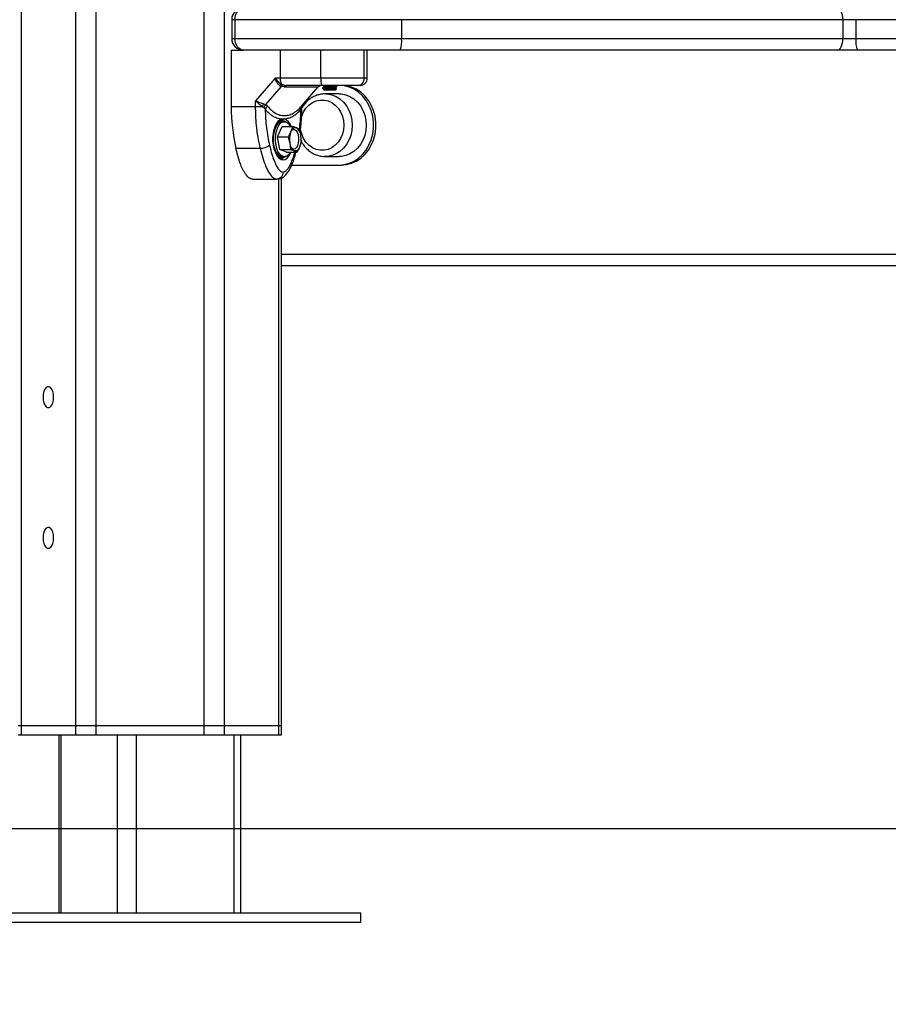
# Model space of a CAD drawing. Units: millimetres. Extents: x 21037.7 to 21054.2, y 713 to 729.1.
# Drawn here: x 21043.1 to 21043.5, y 723.5 to 723.9 of the extents above; entities that cross this region are included whole.
import ezdxf

# ---------------------------------------------------------------- set-up
doc = ezdxf.new("R2010")
doc.units = ezdxf.units.MM
doc.header["$LTSCALE"] = 50
doc.header["$PDSIZE"] = -1
doc.layers.add('DIASTASEIS', color=253, linetype='Continuous', lineweight=5)
doc.styles.get("Standard").update_dxf_attribs({"font": 'ARIALN.TTF'})
doc.dimstyles.new('STANDARD_ACAD', dxfattribs={"dimtxt": 0.18, "dimasz": 0.15, "dimexe": 0.18, "dimexo": 0.0625, "dimgap": 0.09, "dimtad": 0, "dimtih": 1, "dimtoh": 1, "dimzin": 0, "dimdsep": 46, "dimtxsty": 'Standard', "dimblk": 'OBLIQUE', "dimcen": 0.09, "dimadec": 0, "dimazin": 0, "dimtfac": 1, "dimtofl": 0, "dimtmove": 0, "dimatfit": 3, "dimfxl": 1, "dimtolj": 1, "dimtzin": 0, "dimarcsym": 0})

# ---------------------------------------------------------------- blocks, each defined once
blk = doc.blocks.new('_Oblique')
at = {"color": 0, "linetype": 'ByBlock', "lineweight": -2, "transparency": 16777216}
blk.add_line((-0.5, -0.5), (0.5, 0.5), dxfattribs=at)
blk = doc.blocks.new('*D22')
at = {"layer": 'Defpoints', "color": 0}
for p in [(21043.22059150505, 727.2401654309232), (21043.21722238831, 723.5944370646247), (21047.29000172309, 723.5944370646247)]:
    blk.add_point(p, dxfattribs=at)
at = {"layer": 'DIASTASEIS', "color": 0, "lineweight": -2}
for p, q in [((21043.28309150505, 727.2401654309232), (21047.47000172309, 727.2401654309232)), ((21047.29000172309, 727.2401654309232), (21047.29000172309, 725.5992043855639)), ((21047.29000172309, 723.5944370646247), (21047.29000172309, 725.235398109984)), ((21043.27972238831, 723.5944370646247), (21047.47000172309, 723.5944370646247))]:
    blk.add_line(p, q, dxfattribs=at)
at = {"layer": 'DIASTASEIS', "color": 0, "linetype": 'ByBlock', "lineweight": -2, "xscale": 0.15, "yscale": 0.15, "zscale": 0.15}
for p, rotation in [((21047.29000172309, 727.2401654309232), 90), ((21047.29000172309, 723.5944370646247), 270)]:
    blk.add_blockref('_Oblique', p, dxfattribs=dict(at, rotation=rotation))
at = {"layer": 'DIASTASEIS', "color": 0, "insert": (21047.29000172309, 725.4173012477739), "char_height": 0.18, "attachment_point": 5}
blk.add_mtext('\\A1;3.65', dxfattribs=at)
blk = doc.blocks.new('S281 OPSI B')
at = {"color": 8, "linetype": 'Continuous', "lineweight": 25}
for p, q in [((21043.12144868628, 726.5951370646243), (21043.12144868628, 723.6384370646246)), ((21043.14454269705, 726.5951370646243), (21043.14454269705, 723.6384370646246)), ((21043.15320295109, 726.5951370646243), (21043.15320295109, 723.6384370646246)), ((21043.19939097262, 726.5951370646243), (21043.19939097262, 723.6384370646246)), ((21043.20805122666, 726.5951370646243), (21043.20805122666, 723.6384370646246)), ((21043.21263895969, 723.939437064624), (21043.21124814759, 723.939437064624)), ((21043.21124814759, 723.9314370646242), (21043.21263895969, 723.9314370646242)), ((21043.24116459032, 723.9022445540976), (21043.24112635281, 723.9019415422625)), ((21043.23114523742, 723.8715479165284), (21043.23114523742, 723.8715202695656)), ((21043.23114523742, 723.8714036342561), (21043.23114523742, 723.6384370646246)), ((21043.23248498339, 723.8394370646246), (21043.89953180372, 723.8394370646246)), ((21043.13831619974, 723.6344370646246), (21043.13831619974, 723.5584370646246)), ((21043.16231619974, 723.6344370646246), (21043.16231619974, 723.5584370646246)), ((21043.17051235216, 723.6344370646246), (21043.17051235216, 723.5584370646246)), ((21043.21208157154, 723.6344370646246), (21043.21208157154, 723.5584370646246))]:
    blk.add_line(p, q, dxfattribs=at)
at = {"color": 7, "linetype": 'Continuous', "lineweight": 25}
for p, q in [((21043.21124814759, 723.939437064624), (21043.21124814759, 723.9314370646242)), ((21043.21263895969, 723.939437064624), (21043.21263895969, 723.9314370646242)), ((21043.28372843324, 723.939437064624), (21043.21263895969, 723.939437064624)), ((21043.47199102917, 723.939437064624), (21043.28372843324, 723.939437064624)), ((21043.28372843324, 723.939437064624), (21043.28372843324, 723.9314370646242)), ((21043.47199102917, 723.939437064624), (21043.47199102917, 723.9314370646242)), ((21043.47759960239, 723.939437064624), (21043.47199102917, 723.939437064624)), ((21043.47759960239, 723.939437064624), (21043.47759960239, 723.9314370646242)), ((21043.81730209854, 723.939437064624), (21043.47759960239, 723.939437064624)), ((21043.21263895969, 723.9314370646242), (21043.28372843324, 723.9314370646242)), ((21043.28372843324, 723.9314370646242), (21043.47199102917, 723.9314370646242)), ((21043.47199102917, 723.9314370646242), (21043.47759960239, 723.9314370646242)), ((21043.47759960239, 723.9314370646242), (21043.81730209854, 723.9314370646242)), ((21043.21105058237, 723.9264370646241), (21043.21105058239, 723.9024226456467)), ((21043.21105058237, 723.9264370646241), (21043.21625515603, 723.9264370646241)), ((21043.28315588741, 723.9264370646241), (21043.21624814759, 723.9264370646241)), ((21043.24928640457, 723.9144370646244), (21043.24928640457, 723.9264370646241)), ((21043.25008454765, 723.9264370646241), (21043.25008454765, 723.9263950704607)), ((21043.25011224524, 723.9263675983156), (21043.25014206325, 723.9263502390312)), ((21043.25015268988, 723.9263950704607), (21043.25019660956, 723.9264370646241)), ((21043.26780697952, 723.9144370646244), (21043.26780697952, 723.9264370646241)), ((21043.2690604614, 723.9144370646244), (21043.2690604614, 723.9264370646241)), ((21043.46964242111, 723.9264370646241), (21043.28315588741, 723.9264370646241)), ((21043.47805528094, 723.9264370646241), (21043.46964242111, 723.9264370646241)), ((21043.81276215215, 723.9264370646241), (21043.47805528094, 723.9264370646241)), ((21043.22973374218, 723.914437064628), (21043.22144288724, 723.9048636099604)), ((21043.23184767938, 723.9144370646244), (21043.22973374218, 723.9144370646208)), ((21043.24928640457, 723.9144370646244), (21043.23184767938, 723.9144370646244)), ((21043.23231317047, 723.9109635620279), (21043.22560244626, 723.9032146851695)), ((21043.23163910469, 723.9113721988141), (21043.23231317047, 723.9109635620279)), ((21043.23365348788, 723.9107457167546), (21043.23231317047, 723.9109635620279)), ((21043.23251823614, 723.9119374455103), (21043.23330116896, 723.911584598958)), ((21043.23330116896, 723.911584598958), (21043.23440771652, 723.9114370646247)), ((21043.2409829776, 723.9024971408916), (21043.24812571265, 723.9107448608983)), ((21043.25008454765, 723.9116452571315), (21043.25008454765, 723.9113950704603)), ((21043.25008454765, 723.910395052393), (21043.25008454765, 723.910145070461)), ((21043.25015268988, 723.9113950704603), (21043.25019660956, 723.9114370646247)), ((21043.25558454766, 723.9094370646243), (21043.25058494151, 723.9094370646243)), ((21043.2509743118, 723.9096751953383), (21043.25059968578, 723.9094565053837)), ((21043.25558454766, 723.9094370646243), (21043.25595800909, 723.909810526059)), ((21043.25608454765, 723.9107701280135), (21043.25608454765, 723.9110199288933)), ((21043.22144288724, 723.9024226455448), (21043.22144288724, 723.9048636099595)), ((21043.25705420277, 723.9077870646241), (21043.25110420277, 723.9077870646241)), ((21043.21105058239, 723.9024226456467), (21043.22144288724, 723.9024226455448)), ((21043.22144288724, 723.9024226455448), (21043.22427817767, 723.9024226455421)), ((21043.22427817767, 723.9024226455421), (21043.22495003696, 723.9019415423362)), ((21043.22484220198, 723.9035238115829), (21043.22560244626, 723.9032146851695)), ((21043.22495003696, 723.9019415423362), (21043.22555039961, 723.9012095160159)), ((21043.22652822177, 723.9025181681462), (21043.22560244626, 723.9032146851695)), ((21043.24078152713, 723.9012095159577), (21043.24112635281, 723.9019415422625)), ((21043.24118706395, 723.9024226455502), (21043.24116459032, 723.9022445540976)), ((21043.24119080331, 723.9022377183327), (21043.24129863159, 723.9028336042019)), ((21043.23281955321, 723.8964370646244), (21043.23143391256, 723.8964370646244)), ((21043.23265072672, 723.8971261741762), (21043.23368120002, 723.8971261744181)), ((21043.23368557861, 723.8959370646243), (21043.23281955321, 723.8959370646243)), ((21043.23084981371, 723.8895173808304), (21043.2327354868, 723.8938889116088)), ((21043.2327354868, 723.8938889116088), (21043.23727583333, 723.8938889116088)), ((21043.23651248871, 723.8917031462196), (21043.23539016024, 723.8895173808304)), ((21043.23727583333, 723.8938889116088), (21043.23651248871, 723.8917031462196)), ((21043.2388732077, 723.8933487535058), (21043.23727583333, 723.8938889116088)), ((21043.24011159822, 723.8928085954029), (21043.2388732077, 723.8933487535058)), ((21043.24076613605, 723.8900826719108), (21043.24011159822, 723.8928085954029)), ((21043.23084981371, 723.8895173808304), (21043.23539016024, 723.8895173808304)), ((21043.23179990552, 723.8840655338453), (21043.23084981371, 723.8895173808304)), ((21043.23539016024, 723.8895173808304), (21043.23604469807, 723.8867914573383)), ((21043.24029834541, 723.8851709830286), (21043.24106169003, 723.8873567484178)), ((21043.24106169003, 723.8873567484178), (21043.24076613605, 723.8900826719108)), ((21043.21303922631, 723.8845824283707), (21043.22343153115, 723.8845824283707)), ((21043.23179990552, 723.8840655338453), (21043.23634025205, 723.8840655338453)), ((21043.23463567042, 723.8829852176394), (21043.23179990552, 723.8840655338453)), ((21043.23463567042, 723.8829852176394), (21043.23917601694, 723.8829852176394)), ((21043.23604469807, 723.8867914573383), (21043.23634025205, 723.8840655338453)), ((21043.23634025205, 723.8840655338453), (21043.23793762642, 723.8835253757424)), ((21043.23793762642, 723.8835253757424), (21043.23917601694, 723.8829852176394)), ((21043.23917601694, 723.8829852176394), (21043.24029834541, 723.8851709830286)), ((21043.23143391256, 723.8804370646238), (21043.23281955321, 723.8804370646238)), ((21043.23281955321, 723.8809370646239), (21043.23368557861, 723.8809370646239)), ((21043.25110420277, 723.8810870646238), (21043.25085857614, 723.8810900778207)), ((21043.25110420277, 723.8810870646247), (21043.25705420277, 723.8810870646247)), ((21043.23679576245, 723.8774370646241), (21043.25705420277, 723.8774370646241)), ((21043.25705420277, 723.8774370646241), (21043.25805420277, 723.8774370646241)), ((21043.22017558231, 723.8714370646238), (21043.23056788716, 723.8714370646238)), ((21043.23103685908, 723.8715271077643), (21043.23056788716, 723.8714370646238)), ((21043.23248498339, 723.6384370646246), (21043.23248498339, 723.8719445077994)), ((21043.89953180372, 723.8344370646245), (21043.23248498339, 723.8344370646245)), ((21043.12010894031, 723.6384370646246), (21043.12144868628, 723.6384370646246)), ((21043.12144868628, 723.6384370646246), (21043.14454269705, 723.6384370646246)), ((21043.12144868628, 723.6384370646246), (21043.12144868628, 723.6344370646246)), ((21043.14454269705, 723.6384370646246), (21043.15320295109, 723.6384370646246)), ((21043.14454269705, 723.6384370646246), (21043.14454269705, 723.6344370646246)), ((21043.15320295109, 723.6384370646246), (21043.19939097262, 723.6384370646246)), ((21043.15320295109, 723.6384370646246), (21043.15320295109, 723.6344370646246)), ((21043.19939097262, 723.6384370646246), (21043.20805122666, 723.6384370646246)), ((21043.19939097262, 723.6384370646246), (21043.19939097262, 723.6344370646246)), ((21043.20805122666, 723.6384370646246), (21043.23114523742, 723.6384370646246)), ((21043.20805122666, 723.6384370646246), (21043.20805122666, 723.6344370646246)), ((21043.23114523742, 723.6384370646246), (21043.23248498339, 723.6384370646246)), ((21043.23114523742, 723.6384370646246), (21043.23114523742, 723.6344370646246)), ((21043.23248498339, 723.6344370646246), (21043.23248498339, 723.6384370646246)), ((21043.12010894031, 723.6344370646246), (21043.12144868628, 723.6344370646246)), ((21043.12144868628, 723.6344370646246), (21043.14454269705, 723.6344370646246)), ((21043.13751235216, 723.6344370646246), (21043.13751235216, 723.5584370646246)), ((21043.14454269705, 723.6344370646246), (21043.15320295109, 723.6344370646246)), ((21043.15320295109, 723.6344370646246), (21043.19939097262, 723.6344370646246)), ((21043.19939097262, 723.6344370646246), (21043.20805122666, 723.6344370646246)), ((21043.20805122666, 723.6344370646246), (21043.23114523742, 723.6344370646246)), ((21043.21508157154, 723.5584370646246), (21043.21508157154, 723.6344370646246)), ((21043.23114523742, 723.6344370646246), (21043.23248498339, 723.6344370646246)), ((21043.09835467551, 723.5584370646246), (21043.26629696185, 723.5584370646246)), ((21043.26629696185, 723.5544370646238), (21043.26629696185, 723.5584370646246)), ((21043.09835467551, 723.5544370646238), (21043.26629696185, 723.5544370646238))]:
    blk.add_line(p, q, dxfattribs=at)
at = {"color": 7, "linetype": 'Continuous', "lineweight": 25, "flags": 128}
for points in [[(21043.21263895969, 723.939437064624), (21043.21270830922, 723.9404125162345), (21043.21291369275, 723.9413504817857), (21043.21324721752, 723.9422149157898), (21043.21369606635, 723.94297259853), (21043.21424299022, 723.9435944126861), (21043.21486697118, 723.9440564622872), (21043.21554402996, 723.9443409910263), (21043.21624814759, 723.9444370646241)], [(21043.47199102917, 723.939437064624), (21043.47194590133, 723.9404125162345), (21043.47181225203, 723.9413504817857), (21043.47159521735, 723.9422149157898), (21043.4713031378, 723.94297259853), (21043.47094723784, 723.9435944126861), (21043.47054119451, 723.9440564622872), (21043.47010061182, 723.9443409910263), (21043.46964242111, 723.9444370646241)], [(21043.21624814759, 723.9264370646241), (21043.21554402996, 723.926533138222), (21043.21486697118, 723.9268176669619), (21043.21424299022, 723.927279716563), (21043.21369606635, 723.9279015307183), (21043.21324721752, 723.9286592134594), (21043.21291369275, 723.9295236474626), (21043.21270830922, 723.9304616130138), (21043.21263895969, 723.9314370646242)], [(21043.46964242111, 723.9264370646241), (21043.47010061182, 723.926533138222), (21043.47054119451, 723.9268176669619), (21043.47094723784, 723.927279716563), (21043.4713031378, 723.9279015307183), (21043.47159521735, 723.9286592134594), (21043.47181225203, 723.9295236474626), (21043.47194590133, 723.9304616130138), (21043.47199102917, 723.9314370646242)], [(21043.23184767924, 723.9264370646241), (21043.23184767938, 723.9197170646247), (21043.23184767938, 723.9144370646244)], [(21043.25593742277, 723.9098311123715), (21043.25590593649, 723.9098076525814), (21043.2555243556, 723.9097649176719), (21043.25487860798, 723.909721108067), (21043.25404290632, 723.9096788198711), (21043.25312324756, 723.9096347439298), (21043.25223089691, 723.9095923320755), (21043.25145791605, 723.909548412359), (21043.25090612071, 723.9095053769732), (21043.25061596908, 723.909462158951), (21043.25058494151, 723.9094370646243), (21043.25058494151, 723.9094370646243)], [(21043.25705420277, 723.8774370646241), (21043.25924846738, 723.8776269405788), (21043.26139371574, 723.8781923269261), (21043.26344202656, 723.8791205938695), (21043.26534764394, 723.8803910054611), (21043.26706799956, 723.8819751828031), (21043.2685646635, 723.8838377379924), (21043.26980420277, 723.885937064624), (21043.27075892811, 723.8882262672104), (21043.27140751253, 723.8906542087469), (21043.27173546773, 723.8931666530333), (21043.27173546773, 723.8957074762155), (21043.27140751253, 723.8982199205019), (21043.27075892811, 723.9006478620385), (21043.26980420277, 723.9029370646239), (21043.2685646635, 723.9050363912555), (21043.26706799956, 723.9068989464457), (21043.26534764394, 723.9084831237877), (21043.26344202656, 723.9097535353784), (21043.26139371574, 723.9106818023228), (21043.25924846738, 723.91124718867), (21043.25705420277, 723.9114370646247)], [(21043.25805420277, 723.8774370646241), (21043.26024846738, 723.8776269405788), (21043.26239371574, 723.8781923269261), (21043.26444202655, 723.8791205938695), (21043.26634764394, 723.8803910054611), (21043.26806799956, 723.8819751828031), (21043.2695646635, 723.8838377379924), (21043.27080420277, 723.885937064624), (21043.27175892811, 723.8882262672104), (21043.27240751253, 723.8906542087469), (21043.27273546773, 723.8931666530333), (21043.27273546773, 723.8957074762155), (21043.27240751253, 723.8982199205019), (21043.27175892811, 723.9006478620385), (21043.27080420277, 723.9029370646239), (21043.2695646635, 723.9050363912555), (21043.26806799956, 723.9068989464457), (21043.26634764394, 723.9084831237877), (21043.26444202655, 723.9097535353784), (21043.26239371574, 723.9106818023228), (21043.26024846738, 723.91124718867), (21043.25805420277, 723.9114370646247)], [(21043.24089793891, 723.8975676320132), (21043.2411230979, 723.898320412536), (21043.24188887416, 723.9000962103754), (21043.24292419744, 723.9016792927931), (21043.24419381105, 723.9030157498172), (21043.24565447982, 723.9040600700063), (21043.24725646243, 723.9047766902885), (21043.24894520528, 723.9051412070193), (21043.25066320026, 723.9051412070193), (21043.25235194311, 723.9047766902885), (21043.25395392572, 723.9040600700063), (21043.25541459449, 723.9030157498172), (21043.2566842081, 723.9016792927931), (21043.25771953138, 723.9000962103754), (21043.25848530764, 723.898320412536), (21043.25895545928, 723.8964123719405), (21043.25911397586, 723.894437064624)], [(21043.24089793891, 723.8975676320132), (21043.2411230979, 723.898320412536), (21043.24188887416, 723.9000962103754), (21043.24292419744, 723.9016792927931), (21043.24419381105, 723.9030157498172), (21043.24565447982, 723.9040600700063), (21043.24725646243, 723.9047766902885), (21043.24894520528, 723.9051412070193), (21043.25066320026, 723.9051412070193), (21043.25235194311, 723.9047766902885), (21043.25395392572, 723.9040600700063), (21043.25541459449, 723.9030157498172), (21043.2566842081, 723.9016792927931), (21043.25771953138, 723.9000962103754), (21043.25848530764, 723.898320412536), (21043.25895545928, 723.8964123719405), (21043.25911397586, 723.894437064624)], [(21043.25705420277, 723.9077870646241), (21043.25800893885, 723.9077414676057), (21043.25989236829, 723.9073785581749), (21043.26169837997, 723.9066626385355), (21043.26337771061, 723.9056132371087), (21043.26488455244, 723.9042589788313), (21043.26617780274, 723.9026368043386), (21043.26722218502, 723.9007909623214), (21043.26798921125, 723.8987718025381), (21043.26845795895, 723.8966344024046), (21043.26861564191, 723.894437064624)], [(21043.23265072672, 723.8971261741762), (21043.23179134685, 723.8967439423621), (21043.23098762917, 723.896025341135), (21043.2302721185, 723.8949994687299), (21043.22967378796, 723.8937078656753), (21043.22921686566, 723.8922028327014), (21043.2289198537, 723.8905453129272), (21043.22879477896, 723.8888024241058), (21043.22884670607, 723.8870447408261), (21043.22907353235, 723.8853434367492), (21043.22946607295, 723.8837674025771), (21043.23000843278, 723.8823804564753), (21043.23067865011, 723.8812387598872), (21043.23144958593, 723.8803885433971), (21043.23229002281, 723.87986423472), (21043.23316592905, 723.8796870646246), (21043.23404183668, 723.8798642072387), (21043.23488227768, 723.8803884895477), (21043.23565322016, 723.8812386818507), (21043.23632344645, 723.8823803574113), (21043.23658794614, 723.8829852176394)], [(21043.22939210702, 723.884312691879), (21043.22902892969, 723.8858827166531), (21043.22884299771, 723.8875721798994), (21043.22884300504, 723.8893020841941), (21043.22902895135, 723.8909915411349), (21043.22939214198, 723.8925615535935), (21043.22991559456, 723.8939387095314), (21043.23057483301, 723.8950586146692), (21043.23133903209, 723.8958689034852), (21043.23217245868, 723.8963316877761), (21043.2330361427, 723.8964253282628), (21043.23388969923, 723.8961454464205), (21043.23437118204, 723.8958106520685)], [(21043.22927847472, 723.8859686536952), (21043.22909594547, 723.8875488181737), (21043.22908752799, 723.8891705160703), (21043.22925361585, 723.8907579185924), (21043.22958644298, 723.8922368005614), (21043.23007044676, 723.8935380111024), (21043.23068299569, 723.8946007070543), (21043.23139544768, 723.8953751979369), (21043.23217448927, 723.8958252694173), (21043.23281955321, 723.8959370646243)], [(21043.23014450012, 723.8859686536952), (21043.22996197088, 723.8875488181737), (21043.22995355339, 723.8891705160703), (21043.23011964126, 723.8907579185924), (21043.23045246839, 723.8922368005614), (21043.23093647216, 723.8935380111024), (21043.2315490211, 723.8946007070543), (21043.23226147309, 723.8953751979369), (21043.23304051467, 723.8958252694173), (21043.23384971873, 723.8959298766521), (21043.23465124777, 723.8956841283251), (21043.2354076232, 723.8950995153535), (21043.23608347774, 723.894203373591), (21043.23626081474, 723.8938889116088)], [(21043.23326000832, 723.8963884165313), (21043.23274362622, 723.8967857831175), (21043.23229993796, 723.8970139230231)], [(21043.23651248871, 723.8917031462196), (21043.23674183757, 723.8921693578994), (21043.23699965074, 723.8925717090059), (21043.23728151695, 723.8929033152016), (21043.23758261342, 723.8931585026111), (21043.23789778828, 723.8933329049067), (21043.23822164881, 723.8934235380192), (21043.23854865366, 723.8934288511881), (21043.2388732077, 723.8933487535058)], [(21043.23672929705, 723.8921468472225), (21043.23687101771, 723.892282951031), (21043.23747496369, 723.8926050178187), (21043.23809954348, 723.8925567436735), (21043.23868926041, 723.892142417967), (21043.23919171555, 723.8913988553539), (21043.23956226355, 723.8903921246382), (21043.2397679796, 723.8892116782598), (21043.23979058493, 723.8879624040609), (21043.23962807095, 723.886755305536), (21043.23929487773, 723.8856976386859), (21043.23882061098, 723.8848833818528), (21043.23824741135, 723.8843848853293), (21043.23762621016, 723.8842464427179), (21043.23701220386, 723.8844803552537), (21043.23672929706, 723.8847272820257)], [(21043.25911397586, 723.894437064624), (21043.25895545928, 723.8924617573074), (21043.25848530764, 723.8905537167128), (21043.25771953138, 723.8887779188734), (21043.2566842081, 723.8871948364548), (21043.25541459449, 723.8858583794307), (21043.25395392572, 723.8848140592426), (21043.25235194311, 723.8840974389603), (21043.25066320026, 723.8837329222287), (21043.24894520528, 723.8837329222287), (21043.24725646243, 723.8840974389603), (21043.24565447982, 723.8848140592426), (21043.24419381105, 723.8858583794307), (21043.24292419744, 723.8871948364548), (21043.24188887416, 723.8887779188734), (21043.2411230979, 723.8905537167128), (21043.24065294626, 723.8924617573074), (21043.24053363545, 723.8934515315276)], [(21043.25911397586, 723.894437064624), (21043.25895545928, 723.8924617573074), (21043.25848530764, 723.8905537167128), (21043.25771953138, 723.8887779188734), (21043.2566842081, 723.8871948364548), (21043.25541459449, 723.8858583794307), (21043.25395392572, 723.8848140592426), (21043.25235194311, 723.8840974389603), (21043.25066320026, 723.8837329222287), (21043.24894520528, 723.8837329222287), (21043.24725646243, 723.8840974389603), (21043.24565447982, 723.8848140592426), (21043.24419381105, 723.8858583794307), (21043.24292419744, 723.8871948364548), (21043.24188887416, 723.8887779188734), (21043.2411230979, 723.8905537167128), (21043.24065294626, 723.8924617573074), (21043.24053363545, 723.8934515315276)], [(21043.26861564191, 723.894437064624), (21043.26845795895, 723.8922397268442), (21043.26798921125, 723.8901023267107), (21043.26722218502, 723.8880831669275), (21043.26617780274, 723.8862373249102), (21043.26488455244, 723.8846151504166), (21043.26337771061, 723.8832608921392), (21043.26169837997, 723.8822114907133), (21043.25989236829, 723.881495571074), (21043.25800893885, 723.8811326616423), (21043.25705420277, 723.8810870646247)], [(21043.23281955321, 723.8809370646239), (21043.23225131755, 723.8810236691178), (21043.23146777213, 723.8814412979253), (21043.2307474345, 723.8821860410079), (21043.23012398683, 723.8832230750075), (21043.22962658085, 723.8845039093675), (21043.22927847472, 723.8859686536952)], [(21043.23437118204, 723.8810634771806), (21043.23388963389, 723.8807286465407), (21043.23303607498, 723.8804487936421), (21043.23217239176, 723.8805424634164), (21043.23133896908, 723.881005275969), (21043.23057477688, 723.8818155906991), (21043.22991554792, 723.8829355181905), (21043.22939210702, 723.884312691879)], [(21043.23626081474, 723.8829852176394), (21043.23614281501, 723.8827715587321), (21043.23547640804, 723.8818475487286), (21043.23472626388, 723.8812316571647), (21043.23392745843, 723.8809526824451), (21043.23311734295, 723.8810236691178), (21043.23233379754, 723.8814412979253), (21043.2316134599, 723.8821860410079), (21043.23099001224, 723.8832230750075), (21043.23049260626, 723.8845039093675), (21043.23014450012, 723.8859686536952)], [(21043.24029834541, 723.8851709830286), (21043.24006899655, 723.8847047713497), (21043.23981118339, 723.8843024202423), (21043.23952931716, 723.8839708140475), (21043.2392282207, 723.883715626638), (21043.23891304584, 723.8835412243415), (21043.23858918532, 723.8834505912299), (21043.23826218046, 723.8834452780601), (21043.23793762642, 723.8835253757424)], [(21043.13524569166, 723.778437064624), (21043.13515455086, 723.77970486113), (21043.13488851211, 723.7808699483029), (21043.13446912831, 723.7818379377085), (21043.13393037544, 723.7825304086035), (21043.13331590005, 723.7828912611129), (21043.13267548328, 723.7828912611129), (21043.13206100788, 723.7825304086035), (21043.13152225501, 723.7818379377085), (21043.13110287122, 723.7808699483029), (21043.13083683247, 723.77970486113), (21043.13074569166, 723.778437064624), (21043.13083683247, 723.7771692681189), (21043.13110287122, 723.776004180946), (21043.13152225501, 723.7750361915395), (21043.13206100788, 723.7743437206453), (21043.13267548328, 723.7739828681359), (21043.13331590005, 723.7739828681359), (21043.13393037544, 723.7743437206453), (21043.13446912831, 723.7750361915395), (21043.13488851211, 723.776004180946), (21043.13515455086, 723.7771692681189), (21043.13524569166, 723.778437064624)], [(21043.13524569166, 723.7184370646245), (21043.13515455086, 723.7197048611305), (21043.13488851211, 723.7208699483025), (21043.13446912831, 723.721837937709), (21043.13393037544, 723.7225304086031), (21043.13331590005, 723.7228912611125), (21043.13267548328, 723.7228912611125), (21043.13206100788, 723.7225304086031), (21043.13152225501, 723.721837937709), (21043.13110287122, 723.7208699483025), (21043.13083683247, 723.7197048611305), (21043.13074569166, 723.7184370646245), (21043.13083683247, 723.7171692681185), (21043.13110287122, 723.7160041809456), (21043.13152225501, 723.71503619154), (21043.13206100788, 723.7143437206449), (21043.13267548328, 723.7139828681355), (21043.13331590005, 723.7139828681355), (21043.13393037544, 723.7143437206449), (21043.13446912831, 723.71503619154), (21043.13488851211, 723.7160041809456), (21043.13515455086, 723.7171692681185), (21043.13524569166, 723.7184370646245)]]:
    blk.add_lwpolyline(points, dxfattribs=at)
at = {"color": 8, "linetype": 'Continuous', "lineweight": 25, "flags": 128}
for points in [[(21043.25124360466, 723.9077860941578), (21043.25205893885, 723.9077414676057), (21043.25394236829, 723.9073785581749), (21043.25574837997, 723.9066626385355), (21043.25742771061, 723.9056132371087), (21043.25893455244, 723.9042589788313), (21043.26022780274, 723.9026368043386), (21043.26127218502, 723.9007909623214), (21043.26203921125, 723.8987718025381), (21043.26250795895, 723.8966344024046), (21043.26266564191, 723.894437064624)], [(21043.26266564191, 723.894437064624), (21043.26250795895, 723.8922397268442), (21043.26203921125, 723.8901023267107), (21043.26127218502, 723.8880831669275), (21043.26022780274, 723.8862373249102), (21043.25893455244, 723.8846151504166), (21043.25742771061, 723.8832608921392), (21043.25574837997, 723.8822114907133), (21043.25394236829, 723.881495571074), (21043.25205893885, 723.8811326616423), (21043.25110420277, 723.8810870646238)]]:
    blk.add_lwpolyline(points, dxfattribs=at)
at = {"color": 7, "linetype": 'Continuous', "lineweight": 25}
for centre, radius, start, end in [((21043.21624814759, 723.939437064624), 0.00500000000000091, 90, 180), ((21043.21624814759, 723.9314370646242), 0.00500000000000091, 180, 270), ((21043.27238286721, 723.9302034550609), 0.01141243449618447, 340.7296978322556, 6.205423678534753), ((21043.49165717038, 723.9301974467716), 0.01411211785226173, 174.9606056274138, 195.4540074682071), ((21043.23616905386, 723.9142565794617), 0.004325141883763763, 177.6083925046063, 212.4252172022454), ((21043.25832233501, 723.9136924569183), 0.009066558308758745, 175.2891734141198, 194.4041164893807), ((21043.23333013196, 723.9097084167623), 0.002372286660648611, 110.0135198666163, 135.4653028025099), ((21043.23457378631, 723.9104988018715), 0.0009528463514706254, 100.0372335720667, 164.9813172379264), ((21043.24963884512, 723.9094370668525), 0.001999998010863585, 117.4015463023813, 139.1314666394912), ((21043.28978133444, 723.9021677946301), 0.07873116452349684, 179.8145344956716, 192.9064390931199), ((21043.22862620053, 723.9008905918098), 0.004610042453752167, 145.1666044660788, 160.5897639519117), ((21043.2279119024, 723.9004646454222), 0.002476192170143502, 123.9724162741325, 162.493564553963), ((21043.24208488897, 723.901663532144), 0.001380174915974208, 141.7405896378898, 199.2053933323389), ((21043.23183640986, 723.8925461298803), 0.004937626944806684, 15.78026484573639, 68.06017671334178), ((21043.2449436424, 723.8884220400577), 0.00904709955239055, 158.7357762160582, 190.3833112766937), ((21043.23663502343, 723.8898699807022), 0.004136584223023291, 2.94728303882809, 57.24344838410484), ((21043.23186719172, 723.8884520891905), 0.009047099552354016, 338.7357762160582, 10.38331127669368), ((21043.22351483974, 723.8911016388937), 0.00651974279906247, 269.2678606801643, 306.4413160892908), ((21043.24017581069, 723.8870041485469), 0.004136584223018809, 182.9472830388281, 237.2434483841048), ((21043.23106191916, 723.8828099468027), 0.003199009229245699, 292.7680024208165, 313.40221546047)]:
    blk.add_arc(centre, radius, start, end, dxfattribs=at)
at = {"color": 8, "linetype": 'Continuous', "lineweight": 25}
blk.add_arc((21043.24963884413, 723.9094370688616), 0.00199999576250451, 90.00000093798376, 113.5758257568184, dxfattribs=at)
at = {"color": 7, "linetype": 'Continuous', "lineweight": 25}
for points, knots in [([(21043.22973374218, 723.9144370646244), (21043.23014649472, 723.9139581437202), (21043.23077218892, 723.9132321444566), (21043.23176206464, 723.9124029617959), (21043.23227688497, 723.9120860267548), (21043.23251823614, 723.9119374455139)], [0, 0, 0, 0, 0.5072996828340794, 0.7690188366292886, 1, 1, 1, 1]), ([(21043.23163910468, 723.9113721988186), (21043.23144918192, 723.9115484547264), (21043.23104238691, 723.9119259767439), (21043.2305206773, 723.9126855449839), (21043.23006473324, 723.9135441563802), (21043.22984458344, 723.9141380502805), (21043.22973374218, 723.914437064618)], [0, 0, 0, 0, 0.2307805119930275, 0.4943081078104735, 0.7453937039370477, 0.9999999999999999, 0.9999999999999999, 0.9999999999999999, 0.9999999999999999]), ([(21043.26780697952, 723.9144370646244), (21043.26718389774, 723.9144370646244), (21043.26599419248, 723.9144370646244), (21043.2634907113, 723.9144370646244), (21043.26101790092, 723.9144370646244), (21043.25782250445, 723.9144370646244), (21043.25389935019, 723.9144370646244), (21043.25080670782, 723.9144370646244), (21043.24928640457, 723.9144370646244)], [0, 0, 0, 0, 0.1541781256383807, 0.2943859619707218, 0.4232579171544031, 0.544292731458818, 0.7759801617985286, 0.9999999999999999, 0.9999999999999999, 0.9999999999999999, 0.9999999999999999]), ([(21043.26520890331, 723.9114370646247), (21043.26557706528, 723.911489952531), (21043.26634323155, 723.9116000153107), (21043.26721468417, 723.9124115110652), (21043.26772189948, 723.9134207228952), (21043.26777936561, 723.9141071968087), (21043.26780697952, 723.9144370646244)], [0, 0, 0, 0, 0.2702613318138964, 0.5624293896437385, 0.7897364218607134, 1, 1, 1, 1]), ([(21043.26604071483, 723.9114370646247), (21043.26642042143, 723.9114771336962), (21043.26700453219, 723.9115387728033), (21043.26770714371, 723.911912946949), (21043.26819071941, 723.9123002277237), (21043.26858049326, 723.9127809263699), (21043.26895760093, 723.9134802463885), (21043.26901996126, 723.914059923265), (21043.26906053327, 723.9144370646244)], [0, 0, 0, 0, 0.239071250355688, 0.3677683978196106, 0.4992531196694404, 0.6308341946703785, 0.7598184444935491, 1, 1, 1, 1]), ([(21043.23330116896, 723.911584598958), (21043.23310833724, 723.9115289487826), (21043.23276399489, 723.9114295734706), (21043.23245092237, 723.9111059544128), (21043.23231317047, 723.9109635620279)], [0, 0, 0, 0, 0.5599999999927494, 1, 1, 1, 1]), ([(21043.23365348788, 723.9107457167546), (21043.23473626723, 723.9107628763112), (21043.23689753784, 723.9107971274688), (21043.23977402262, 723.910828393089), (21043.24230651435, 723.9108473026389), (21043.24442942802, 723.9108532780282), (21043.24610973296, 723.9108472347024), (21043.24730152462, 723.9108282712021), (21043.24803460394, 723.9107970336344), (21043.24809575099, 723.9107628582432), (21043.24812642075, 723.9107457167564)], [0, 0, 0, 0, 0.1251113393551961, 0.2497272038249176, 0.3754655580781058, 0.5002978609475393, 0.6254272683506782, 0.7508587178785945, 0.875037220105145, 1, 1, 1, 1]), ([(21043.24954078133, 723.9114370646247), (21043.24822456445, 723.9114370646247), (21043.24559082101, 723.9114370646247), (21043.24172882935, 723.9114370646247), (21043.23796450004, 723.9114370646247), (21043.23559340072, 723.9114370646247), (21043.23440771652, 723.9114370646247)], [0, 0, 0, 0, 0.2498763428688946, 0.5000013211816537, 0.7499722886810816, 1, 1, 1, 1]), ([(21043.24808902143, 723.9107721467852), (21043.24820573678, 723.9108715244973), (21043.24844179006, 723.9110725129393), (21043.24870657997, 723.9112042117403), (21043.24884044586, 723.9112707927396)], [0, 0, 0, 0, 0.4944449090387186, 1, 1, 1, 1]), ([(21043.26520890331, 723.9114370646247), (21043.26481481297, 723.9114370646247), (21043.26420793118, 723.9114370646247), (21043.2630552575, 723.9114370646247), (21043.26178657984, 723.9114370646247), (21043.26009019438, 723.9114370646247), (21043.25781260969, 723.9114370646247), (21043.25524798097, 723.9114370646247), (21043.25241164285, 723.9114370646247), (21043.25050138555, 723.9114370646247), (21043.24954078133, 723.9114370646247)], [0, 0, 0, 0, 0.1180332667514716, 0.1817660439461381, 0.250252990441932, 0.3755907345298071, 0.5000673857043113, 0.6622670735016968, 0.8301654560147045, 1, 1, 1, 1]), ([(21043.25009970875, 723.910395052393), (21043.250094657, 723.9103972869824), (21043.25005491243, 723.9104148675768), (21043.25015150422, 723.910440520215), (21043.25035014767, 723.9104851633064), (21043.25075290607, 723.9105331048776), (21043.25153984114, 723.9106039862671), (21043.25250039358, 723.9106684327652), (21043.25352677189, 723.9107369661768), (21043.25442248979, 723.9107990873052), (21043.25524521721, 723.9108631497537), (21043.25574029101, 723.910920099216), (21043.25596062517, 723.9109618333295), (21043.25602636805, 723.9109805159541), (21043.25605035193, 723.9109897642319), (21043.25606011489, 723.910994366648), (21043.25606443648, 723.9109966621962), (21043.25606645719, 723.9109978085643), (21043.2560674325, 723.910998381394), (21043.25606791139, 723.9109986677212), (21043.25606814865, 723.910998810862), (21043.25606826672, 723.9109988824274), (21043.25606832563, 723.9109989182078), (21043.25606835504, 723.9109989360985), (21043.25606836974, 723.9109989450434), (21043.25606837709, 723.9109989495163), (21043.25606838076, 723.9109989517518), (21043.25606838286, 723.9109989530297), (21043.25606847119, 723.9109990067981), (21043.25606920696, 723.9109994744184), (21043.25607160398, 723.9110010981957), (21043.25609166723, 723.9110155449906), (21043.25606005219, 723.9110297554388), (21043.25603103344, 723.9110427988934)], [0, 0, 0, 0, 0.01049898901435642, 0.08260059682354327, 0.1142816330654292, 0.2144485638625712, 0.3190257071363334, 0.4274338697483896, 0.5237441487599014, 0.6309925605795812, 0.7112610914310752, 0.8312128152923339, 0.8823254643729465, 0.9079016124030158, 0.9206919147400225, 0.9270872818022776, 0.9302849766494549, 0.9318838215694976, 0.9326832427370528, 0.9330829529143869, 0.9332828078910312, 0.9333827353500395, 0.933432699072058, 0.9334576809311739, 0.9334701718602528, 0.9334764173246729, 0.9334795400568622, 0.9334811014229423, 0.9334826627890198, 0.9337423589757265, 0.9356787560728111, 0.9409609565690379, 1, 1, 1, 1]), ([(21043.2509743118, 723.9109251953386), (21043.25082892925, 723.9108402743622), (21043.25053773278, 723.9106701804347), (21043.25024640193, 723.9105006727012), (21043.25010052072, 723.9104157932824)], [0, 0, 0, 0, 0.4992593108789718, 1, 1, 1, 1]), ([(21043.25011224524, 723.9113675983161), (21043.25025770728, 723.9112830469456), (21043.25052830087, 723.9111257615185), (21043.25079810624, 723.9109680839637), (21043.25092287329, 723.9108951685738)], [0, 0, 0, 0, 0.5375664540053943, 0.9999999999999999, 0.9999999999999999, 0.9999999999999999, 0.9999999999999999]), ([(21043.25011224524, 723.9101175983159), (21043.25025776777, 723.9100330191658), (21043.25052839598, 723.9098757273431), (21043.25079816649, 723.909718056915), (21043.25092287567, 723.9096451692211)], [0, 0, 0, 0, 0.537721210880392, 0.9999999999999999, 0.9999999999999999, 0.9999999999999999, 0.9999999999999999]), ([(21043.25015268988, 723.910145070461), (21043.25015121444, 723.910165264201), (21043.25014753476, 723.910215626296), (21043.25081404138, 723.9102910851096), (21043.251925969, 723.910383832077), (21043.25328923617, 723.9104700677707), (21043.2546140418, 723.9105602342887), (21043.25560106767, 723.9106496444), (21043.25610164685, 723.9107178635676), (21043.25603288861, 723.910759037084), (21043.25601436717, 723.9107701280135)], [0, 0, 0, 0, 0.09455029010462686, 0.23580330756775, 0.3793352468989042, 0.520883002550636, 0.6636067466197091, 0.8060896018383722, 0.9477662669143051, 1, 1, 1, 1]), ([(21043.25098608488, 723.9109228485903), (21043.2510296933, 723.9109437219739), (21043.25112290406, 723.9109883377668), (21043.25156970859, 723.9110526925514), (21043.25219686091, 723.9111266640765), (21043.25294340828, 723.9111928279825), (21043.25370470066, 723.9112671723441), (21043.25438038374, 723.9113336348754), (21043.25483989226, 723.9113935776667), (21043.25496568164, 723.9114269295422), (21043.25500390695, 723.9114370646247)], [0, 0, 0, 0, 0.1192807346407394, 0.2549564820018091, 0.3930463164286799, 0.5283264749261827, 0.666525953001502, 0.8019364592690651, 0.9398117698222025, 0.9999999999999999, 0.9999999999999999, 0.9999999999999999, 0.9999999999999999]), ([(21043.25100293104, 723.9096735524544), (21043.25102400495, 723.909689045883), (21043.25107758203, 723.9097284354801), (21043.25145413218, 723.9097865657467), (21043.25204184937, 723.9098608733356), (21043.25277331517, 723.9099274059253), (21043.25353573078, 723.9100007465721), (21043.25424985234, 723.9100690583645), (21043.25480415133, 723.9101402416753), (21043.2551284382, 723.9101984061944), (21043.25515657925, 723.9102320976443), (21043.25516534694, 723.9102425946193)], [0, 0, 0, 0, 0.0792443697062453, 0.2014663121567835, 0.3263258288670292, 0.4486664697177419, 0.5732323437808159, 0.6961646664278182, 0.8200504711814993, 0.9439345698986291, 1, 1, 1, 1]), ([(21043.25519618286, 723.9102408613388), (21043.25534159777, 723.9103257381956), (21043.25563276877, 723.9104956910504), (21043.25592401473, 723.9106650871744), (21043.25606980834, 723.9107498844804)], [0, 0, 0, 0, 0.4994141326050064, 1, 1, 1, 1]), ([(21043.25606598019, 723.9097924417209), (21043.25592052809, 723.9098770331565), (21043.25564706579, 723.9100360722385), (21043.25537410361, 723.9101954886481), (21043.25524632751, 723.9102701129249)], [0, 0, 0, 0, 0.531890871722911, 1, 1, 1, 1]), ([(21043.25606598019, 723.9110424417212), (21043.25592046928, 723.9111270562679), (21043.25569448815, 723.9112584642188), (21043.25546893989, 723.911390166434), (21043.25538862381, 723.9114370646247)], [0, 0, 0, 0, 0.6439073571405893, 1, 1, 1, 1]), ([(21043.26604071483, 723.9114370646247), (21043.26605359277, 723.9114370646247), (21043.2660779936, 723.9114370646247), (21043.2654876726, 723.9114370646247), (21043.26520890331, 723.9114370646247)], [0, 0, 0, 0, 0.5277666128190293, 1, 1, 1, 1]), ([(21043.22144288724, 723.9048636099541), (21043.22171076774, 723.9047464994736), (21043.22224393144, 723.9045134139823), (21043.22314080052, 723.9041635685816), (21043.22403135441, 723.9038293583097), (21043.22458410976, 723.9036210668954), (21043.22484220197, 723.9035238115865)], [0, 0, 0, 0, 0.2542754194451755, 0.5060854588317085, 0.7693817040658343, 1, 1, 1, 1]), ([(21043.22144288724, 723.9048636099541), (21043.22189053691, 723.9044242076687), (21043.22256875788, 723.9037584820688), (21043.22357611723, 723.9029495643662), (21043.22405408927, 723.9025908310513), (21043.22427817766, 723.9024226455421)], [0, 0, 0, 0, 0.5076930525764255, 0.7691909513368309, 1, 1, 1, 1]), ([(21043.25125181633, 723.9077468524227), (21043.25090979974, 723.9077573208905), (21043.24995588649, 723.9077865183334), (21043.24840443895, 723.9074854536783), (21043.24665440695, 723.9068818319), (21043.24501066173, 723.9059742705239), (21043.24351717051, 723.9047959005856), (21043.24225619267, 723.9034752588067), (21043.24160974217, 723.9024679979501), (21043.24131732916, 723.9020123773206)], [0, 0, 0, 0, 0.08716407809113713, 0.2431079956733339, 0.3989290224654339, 0.555090899698872, 0.7119526730775302, 0.8697057434444546, 1, 1, 1, 1]), ([(21043.22343153115, 723.8845824283707), (21043.22309442453, 723.886161073582), (21043.22241820318, 723.8893277678334), (21043.22183266811, 723.8939928945764), (21043.22149863377, 723.898374624985), (21043.22146143259, 723.9010759793417), (21043.22144288724, 723.9024226455448)], [0, 0, 0, 0, 0.2792576020826616, 0.5601787131529782, 0.7807424041187124, 1, 1, 1, 1]), ([(21043.22560244626, 723.9032146851695), (21043.22544120316, 723.9030002958078), (21043.22515326906, 723.902617457661), (21043.22501213566, 723.9021480720193), (21043.22495003696, 723.9019415423362)], [0, 0, 0, 0, 0.5599999999994963, 1, 1, 1, 1]), ([(21043.22555039961, 723.9012095160159), (21043.22559008527, 723.8998871201974), (21043.22566949607, 723.8972410127316), (21043.22604839858, 723.8933326320747), (21043.22659544773, 723.8895039507751), (21043.22712350352, 723.8870725619817), (21043.22738756137, 723.8858567296182)], [0, 0, 0, 0, 0.2498763432027573, 0.5000013218549315, 0.749972289015709, 1, 1, 1, 1]), ([(21043.22555039961, 723.9012095160159), (21043.22610044731, 723.9006225120701), (21043.22719624263, 723.8994530931913), (21043.22896192206, 723.8982303822539), (21043.23078327471, 723.8973859569841), (21043.23202782342, 723.897212826775), (21043.23265072672, 723.8971261741762)], [0, 0, 0, 0, 0.2504266554715084, 0.4988955532574706, 0.749194535135009, 1, 1, 1, 1]), ([(21043.22652822177, 723.9025181681462), (21043.22706947408, 723.9019114567171), (21043.22814858175, 723.9007018416331), (21043.22992336749, 723.8994677450945), (21043.23176868706, 723.8986941525371), (21043.23366548762, 723.8984381215922), (21043.2355743167, 723.8986913005509), (21043.23745499116, 723.8994628638437), (21043.23928850901, 723.9006984439355), (21043.24042951812, 723.90191079158), (21043.2410011546, 723.9025181680898)], [0, 0, 0, 0, 0.1249627798903518, 0.2491412821133447, 0.3745727316383536, 0.4997021390419847, 0.6245344419120445, 0.750272796167315, 0.8748886606405889, 1, 1, 1, 1]), ([(21043.23368120002, 723.8971261741734), (21043.23430137388, 723.8972122658214), (21043.23554483154, 723.8973848808345), (21043.23736648306, 723.8982280208919), (21043.23913483408, 723.8994521803141), (21043.24023158977, 723.9006226278769), (21043.24078152713, 723.9012095159577)], [0, 0, 0, 0, 0.2497071122747749, 0.5006664108860237, 0.7496231857478016, 0.9999999999999999, 0.9999999999999999, 0.9999999999999999, 0.9999999999999999]), ([(21043.24042497256, 723.8915034997934), (21043.24053604263, 723.8922984424943), (21043.2408104073, 723.8942621053301), (21043.24106348256, 723.8974743588868), (21043.24118262126, 723.9003295614101), (21043.24119072029, 723.9019808625197), (21043.24119288707, 723.9024226455548)], [0, 0, 0, 0, 0.2234134712007108, 0.551874657029394, 0.8801101913397632, 1, 1, 1, 1]), ([(21043.24100074704, 723.8874254708343), (21043.24122890961, 723.8870147387878), (21043.24178396949, 723.8860155351084), (21043.24293957612, 723.8846447925242), (21043.24439216279, 723.8833354531761), (21043.24601694483, 723.8823006857009), (21043.24776047676, 723.8815736033229), (21043.24938620496, 723.881162923073), (21043.25042301881, 723.8811358495949), (21043.25084141842, 723.8811249242661)], [0, 0, 0, 0, 0.1106248734830508, 0.2691213933913449, 0.4270542312375308, 0.584145925545715, 0.740194254658372, 0.8951570516692581, 1, 1, 1, 1]), ([(21043.22017558231, 723.8714370646238), (21043.22004082554, 723.8714445368267), (21043.21963346328, 723.8714671248816), (21043.21909398893, 723.8716766143842), (21043.21844585837, 723.8720938890264), (21043.21782524438, 723.8726656880962), (21043.21725038336, 723.8733956949135), (21043.21681389054, 723.8740592751391), (21043.21639034203, 723.8747751525697), (21043.21589053653, 723.8757496773077), (21043.21524229069, 723.8772304871153), (21043.21466739657, 723.8787897003384), (21043.2141531813, 723.8803902472454), (21043.21375585454, 723.8817555581408), (21043.21338256626, 723.8831526720331), (21043.21315378416, 723.884105379885), (21043.21303922631, 723.8845824283707)], [0, 0, 0, 0, 0.03961700019781682, 0.1197599990642605, 0.1603335240370978, 0.2397466420687053, 0.3198255517852303, 0.3600649865322847, 0.4008952881417213, 0.482812864673999, 0.5650151356987108, 0.6900216685552908, 0.7671875994294908, 0.8446355444058187, 0.9222045056128764, 1, 1, 1, 1]), ([(21043.22343153115, 723.8845824283707), (21043.22377257463, 723.8832207364684), (21043.22446633457, 723.8804507456397), (21043.22559863295, 723.877228142849), (21043.22671863132, 723.8748316795462), (21043.22775303058, 723.8731707454598), (21043.22903829592, 723.8717640709709), (21043.23004214398, 723.8715494615525), (21043.23056788716, 723.8714370646238)], [0, 0, 0, 0, 0.2240198382014506, 0.4557072685409213, 0.5767420828458241, 0.7056140380294671, 0.8458218743617593, 1, 1, 1, 1]), ([(21043.22738756137, 723.8858567296182), (21043.2275466547, 723.8852010724239), (21043.22785599855, 723.8839262010732), (21043.22838794514, 723.8820528519699), (21043.22896144602, 723.8802862055071), (21043.2295487737, 723.8787576354342), (21043.23010778216, 723.8775293944362), (21043.23062861314, 723.8765644534823), (21043.23129033607, 723.8755742260299), (21043.23212020957, 723.8746576995608), (21043.23283052385, 723.8745078362316), (21043.23316596337, 723.8744370646244)], [0, 0, 0, 0, 0.128589737626484, 0.2500321417666122, 0.379943908471159, 0.5000461442914165, 0.5897753775637664, 0.6728526458951498, 0.7500069187135263, 0.8819430199819259, 1, 1, 1, 1]), ([(21043.23104064103, 723.8714871485189), (21043.2316760122, 723.8716254389027), (21043.23289641573, 723.8718910632814), (21043.23437126633, 723.8731862845478), (21043.23549479621, 723.8746859480306), (21043.23670149517, 723.876912916622), (21043.23779861555, 723.8796569834939), (21043.23841489608, 723.8820333656948), (21043.23866174519, 723.8829852176394)], [0, 0, 0, 0, 0.1530614828187486, 0.2939963008177333, 0.4231637219345391, 0.5457446117162862, 0.8180495231915074, 1, 1, 1, 1])]:
    blk.add_open_spline(points, degree=3, knots=knots, dxfattribs=at)
at = {"color": 8, "linetype": 'Continuous', "lineweight": 25}
for points, knots in [([(21043.26899453345, 723.9144370646244), (21043.26899720324, 723.9144370646244), (21043.26900381478, 723.9144370646244), (21043.26825400826, 723.9144370646244), (21043.26780697952, 723.9144370646244)], [0, 0, 0, 0, 0.4038078808207055, 0.9999999999999999, 0.9999999999999999, 0.9999999999999999, 0.9999999999999999]), ([(21043.24015193045, 723.892640625625), (21043.24018721259, 723.8928750759022), (21043.24041330765, 723.8943774806247), (21043.24065201437, 723.8972463914632), (21043.24073835294, 723.8998883745152), (21043.24078152713, 723.9012095159577)], [0, 0, 0, 0, 0.08461932464205736, 0.5422577199793245, 1, 1, 1, 1]), ([(21043.24132717882, 723.9028010550236), (21043.24127530177, 723.9027175223363), (21043.24111697994, 723.9024625917317), (21043.24112258461, 723.9021510210777), (21043.24112635281, 723.9019415422625)], [0, 0, 0, 0, 0.3276683375336985, 1, 1, 1, 1]), ([(21043.23316596337, 723.8744370646244), (21043.2335016592, 723.8745045959503), (21043.23401862034, 723.8746085920928), (21043.23467263365, 723.8751847526327), (21043.23530351396, 723.875922068958), (21043.23600638489, 723.8770693328987), (21043.23680394863, 723.8787775940299), (21043.2375445147, 723.8807489174386), (21043.23798713698, 723.8822638753298), (21043.23819789015, 723.8829852176394)], [0, 0, 0, 0, 0.1458255265968646, 0.2245667790618769, 0.3091834552874665, 0.464136145216844, 0.6177211179806239, 0.8179791443378043, 0.9999999999999999, 0.9999999999999999, 0.9999999999999999, 0.9999999999999999]), ([(21043.23316596337, 723.8744370646244), (21043.23312038052, 723.8740110603848), (21043.23302551998, 723.87312452104), (21043.23231938224, 723.8721318503711), (21043.23159428157, 723.8716061980066), (21043.23116227191, 723.8715449020418), (21043.23103685908, 723.8715271077643)], [0, 0, 0, 0, 0.3061702298135169, 0.6371578735513093, 0.8946665812381388, 1, 1, 1, 1])]:
    blk.add_open_spline(points, degree=3, knots=knots, dxfattribs=at)

msp = doc.modelspace()

# ---------------------------------------------------------------- linework, layer by layer
at = {"color": 0}
msp.add_line((21038.01898651331, 723.5944370646247), (21047.86311902697, 723.5944370646247), dxfattribs=at)

# ---------------------------------------------------------------- block references
msp.add_blockref('S281 OPSI B', (0, 0))

# ---------------------------------------------------------------- dimensions: what is measured, and where the dimension line sits
at = {"layer": 'DIASTASEIS'}
dim = msp.add_linear_dim(base=(21047.29000172309, 723.5944370646247), p1=(21043.22059150505, 727.2401654309232), p2=(21043.21722238831, 723.5944370646247), angle=90, dimstyle='STANDARD_ACAD', dxfattribs=at)
dim.commit()
dim.dimension.update_dxf_attribs({"geometry": '*D22', "text_midpoint": (21047.29000172309, 725.4173012477739)})

doc.saveas('drawing.dxf')
